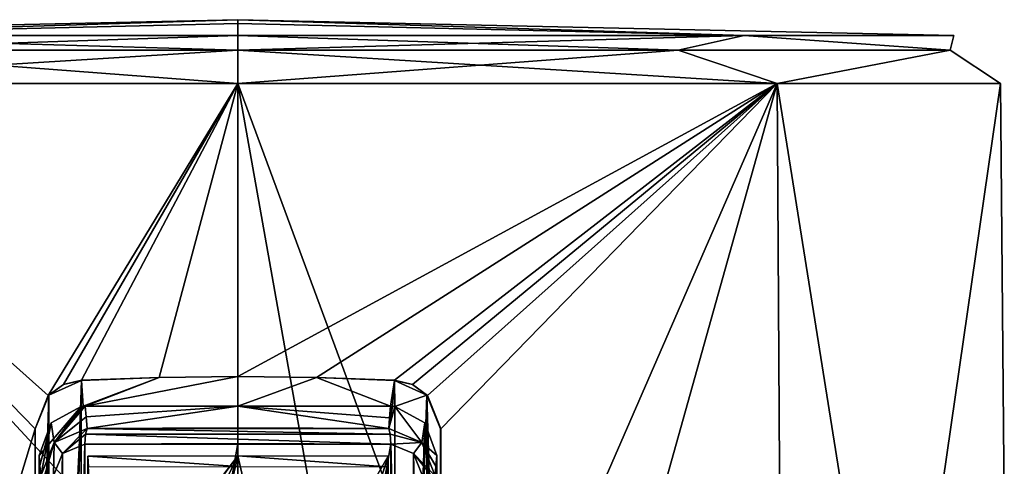
# Model space of a CAD drawing. Units: millimetres. Extents: x -471 to 124, y 0 to 569.
# Drawn here: x -7 to 24, y 56 to 70 of the extents above; entities that cross this region are included whole.
import ezdxf

# ---------------------------------------------------------------- set-up
doc = ezdxf.new("R2010")
doc.units = ezdxf.units.MM
doc.header["$LTSCALE"] = 65.185185
for name, color, linetype in [('2708', 7, 'CONTINUOUS'), ('2710', 7, 'CONTINUOUS'), ('2711', 7, 'CONTINUOUS'), ('2712', 7, 'CONTINUOUS'), ('2713', 7, 'CONTINUOUS'), ('2714', 7, 'CONTINUOUS'), ('2717', 7, 'CONTINUOUS'), ('2718', 7, 'CONTINUOUS'), ('2719', 7, 'CONTINUOUS'), ('2720', 7, 'CONTINUOUS'), ('2728', 7, 'CONTINUOUS'), ('2729', 7, 'CONTINUOUS'), ('2730', 7, 'CONTINUOUS'), ('2742', 7, 'CONTINUOUS'), ('2744', 7, 'CONTINUOUS'), ('2745', 7, 'CONTINUOUS'), ('2746', 7, 'CONTINUOUS'), ('2749', 7, 'CONTINUOUS'), ('2750', 7, 'CONTINUOUS'), ('2752', 7, 'CONTINUOUS'), ('2753', 7, 'CONTINUOUS'), ('2754', 7, 'CONTINUOUS'), ('2759', 7, 'CONTINUOUS'), ('3182', 7, 'CONTINUOUS'), ('3189', 7, 'CONTINUOUS'), ('3190', 7, 'CONTINUOUS'), ('3193', 7, 'CONTINUOUS')]:
    doc.layers.add(name, color=color, linetype=linetype)

msp = doc.modelspace()

# ---------------------------------------------------------------- linework, layer by layer
at = {"layer": '2708', "color": 7, "linetype": 'Continuous'}
for points in [[(-16.898, 21.803, 16.898), (0, 21.803, 23.897), (-16.616, 67.528, 16.616), (-16.898, 21.803, 16.898)], [(-6.25, 56.885, -22.748), (-16.898, 21.803, -16.898), (-16.616, 67.528, -16.616), (-6.25, 56.885, -22.748)], [(0, 49.6, 23.655), (0, 67.528, 23.498), (-16.616, 67.528, 16.616), (0, 49.6, 23.655)], [(-3.537, 47.574, 23.407), (0, 49.6, 23.655), (-16.616, 67.528, 16.616), (-3.537, 47.574, 23.407)], [(-4.1, 45.523, 23.333), (-3.537, 47.574, 23.407), (-16.616, 67.528, 16.616), (-4.1, 45.523, 23.333)], [(0, 21.803, 23.897), (-4.1, 45.523, 23.333), (-16.616, 67.528, 16.616), (0, 21.803, 23.897)], [(-5.843, 57.912, -22.847), (-6.25, 56.885, -22.748), (-16.616, 67.528, -16.616), (-5.843, 57.912, -22.847)], [(0, 67.528, -23.498), (-5.843, 57.912, -22.847), (-16.616, 67.528, -16.616), (0, 67.528, -23.498)], [(-5.38, 58.246, -22.957), (-5.843, 57.912, -22.847), (0, 67.528, -23.498), (-5.38, 58.246, -22.957)], [(-4.822, 58.384, -23.08), (-5.38, 58.246, -22.957), (0, 67.528, -23.498), (-4.822, 58.384, -23.08)], [(-2.422, 58.471, -23.453), (-4.822, 58.384, -23.08), (0, 67.528, -23.498), (-2.422, 58.471, -23.453)], [(0, 58.5, -23.577), (-2.422, 58.471, -23.453), (0, 67.528, -23.498), (0, 58.5, -23.577)], [(-6.25, 43.713, -22.867), (-16.898, 21.803, -16.898), (-6.25, 56.885, -22.748), (-6.25, 43.713, -22.867)]]:
    msp.add_3dface(points, dxfattribs=at)
at = {"layer": '2710', "color": 7, "linetype": 'Continuous'}
for points in [[(0, 67.528, 23.498), (0, 49.6, 23.655), (3.556, 47.54, 23.404), (0, 67.528, 23.498)], [(16.616, 67.528, 16.616), (0, 67.528, 23.498), (16.898, 21.803, 16.898), (16.616, 67.528, 16.616)], [(16.898, 21.803, 16.898), (0, 67.528, 23.498), (3.556, 47.54, 23.404), (16.898, 21.803, 16.898)], [(0, 58.5, -23.577), (0, 67.528, -23.498), (16.616, 67.528, -16.616), (0, 58.5, -23.577)], [(0, 58.5, -23.577), (16.616, 67.528, -16.616), (2.422, 58.471, -23.453), (0, 58.5, -23.577)], [(2.422, 58.471, -23.453), (16.616, 67.528, -16.616), (4.822, 58.384, -23.08), (2.422, 58.471, -23.453)], [(4.822, 58.384, -23.08), (16.616, 67.528, -16.616), (5.38, 58.246, -22.957), (4.822, 58.384, -23.08)], [(5.38, 58.246, -22.957), (16.616, 67.528, -16.616), (5.843, 57.912, -22.847), (5.38, 58.246, -22.957)], [(5.843, 57.912, -22.847), (16.616, 67.528, -16.616), (6.25, 56.885, -22.748), (5.843, 57.912, -22.847)], [(6.25, 30.5, -22.987), (6.25, 43.713, -22.867), (16.616, 67.528, -16.616), (6.25, 30.5, -22.987)], [(6.25, 30.5, -22.987), (16.616, 67.528, -16.616), (16.898, 21.803, -16.898), (6.25, 30.5, -22.987)], [(6.25, 56.885, -22.748), (16.616, 67.528, -16.616), (6.25, 43.713, -22.867), (6.25, 56.885, -22.748)], [(23.498, 67.528), (16.616, 67.528, 16.616), (23.897, 21.803), (23.498, 67.528)], [(23.897, 21.803), (16.616, 67.528, 16.616), (16.898, 21.803, 16.898), (23.897, 21.803)], [(16.616, 67.528, -16.616), (23.498, 67.528), (16.898, 21.803, -16.898), (16.616, 67.528, -16.616)], [(16.898, 21.803, -16.898), (23.498, 67.528), (23.897, 21.803), (16.898, 21.803, -16.898)]]:
    msp.add_3dface(points, dxfattribs=at)
at = {"layer": '2711', "color": 7, "linetype": 'Continuous'}
for points in [[(-15.602, 69.013, 15.602), (0, 69.5), (-22.065, 69.013), (-15.602, 69.013, 15.602)], [(-22.065, 69.013), (0, 69.5), (-15.602, 69.013, -15.602), (-22.065, 69.013)], [(0, 69.013, 22.065), (0, 69.5), (-15.602, 69.013, 15.602), (0, 69.013, 22.065)], [(-15.602, 69.013, -15.602), (0, 69.5), (0, 69.378, -11.035), (-15.602, 69.013, -15.602)], [(0, 69.378, 11.035), (0, 69.5), (0, 69.013, 22.065), (0, 69.378, 11.035)], [(0, 69.013, -22.065), (-15.602, 69.013, -15.602), (0, 69.378, -11.035), (0, 69.013, -22.065)]]:
    msp.add_3dface(points, dxfattribs=at)
at = {"layer": '2712', "color": 7, "linetype": 'Continuous'}
for points in [[(0, 69.5), (0, 69.378, 11.035), (15.602, 69.013, 15.602), (0, 69.5)], [(0, 69.5), (0, 69.013, -22.065), (0, 69.378, -11.035), (0, 69.5)], [(0, 69.013, -22.065), (0, 69.5), (15.602, 69.013, -15.602), (0, 69.013, -22.065)], [(15.602, 69.013, -15.602), (0, 69.5), (22.065, 69.013), (15.602, 69.013, -15.602)], [(22.065, 69.013), (0, 69.5), (15.602, 69.013, 15.602), (22.065, 69.013)], [(0, 69.378, 11.035), (0, 69.013, 22.065), (15.602, 69.013, 15.602), (0, 69.378, 11.035)]]:
    msp.add_3dface(points, dxfattribs=at)
at = {"layer": '2713', "color": 7, "linetype": 'Continuous'}
for points in [[(15.602, 69.013, 15.602), (0, 69.013, 22.065), (13.565, 68.556, 18.67), (15.602, 69.013, 15.602)], [(0, 69.013, 22.065), (0, 68.556, 23.078), (13.565, 68.556, 18.67), (0, 69.013, 22.065)], [(0, 69.013, -22.065), (15.602, 69.013, -15.602), (0, 68.556, -23.078), (0, 69.013, -22.065)], [(15.602, 69.013, -15.602), (13.565, 68.556, -18.67), (0, 68.556, -23.078), (15.602, 69.013, -15.602)], [(15.602, 69.013, -15.602), (21.948, 68.556, -7.131), (13.565, 68.556, -18.67), (15.602, 69.013, -15.602)], [(15.602, 69.013, 15.602), (13.565, 68.556, 18.67), (21.948, 68.556, 7.131), (15.602, 69.013, 15.602)], [(15.602, 69.013, -15.602), (22.065, 69.013), (21.948, 68.556, -7.131), (15.602, 69.013, -15.602)], [(22.065, 69.013), (15.602, 69.013, 15.602), (21.948, 68.556, 7.131), (22.065, 69.013)], [(22.065, 69.013), (21.948, 68.556, 7.131), (21.948, 68.556, -7.131), (22.065, 69.013)], [(0, 67.528, 23.498), (16.616, 67.528, 16.616), (0, 68.556, 23.078), (0, 67.528, 23.498)], [(16.616, 67.528, -16.616), (0, 67.528, -23.498), (13.565, 68.556, -18.67), (16.616, 67.528, -16.616)], [(13.565, 68.556, -18.67), (0, 67.528, -23.498), (0, 68.556, -23.078), (13.565, 68.556, -18.67)], [(0, 68.556, 23.078), (16.616, 67.528, 16.616), (13.565, 68.556, 18.67), (0, 68.556, 23.078)], [(13.565, 68.556, 18.67), (16.616, 67.528, 16.616), (21.948, 68.556, 7.131), (13.565, 68.556, 18.67)], [(21.948, 68.556, -7.131), (16.616, 67.528, -16.616), (13.565, 68.556, -18.67), (21.948, 68.556, -7.131)], [(16.616, 67.528, 16.616), (23.498, 67.528), (21.948, 68.556, 7.131), (16.616, 67.528, 16.616)], [(23.498, 67.528), (16.616, 67.528, -16.616), (21.948, 68.556, -7.131), (23.498, 67.528)], [(21.948, 68.556, 7.131), (23.498, 67.528), (21.948, 68.556, -7.131), (21.948, 68.556, 7.131)]]:
    msp.add_3dface(points, dxfattribs=at)
at = {"layer": '2714', "color": 7, "linetype": 'Continuous'}
for points in [[(0, 69.013, 22.065), (-15.602, 69.013, 15.602), (0, 68.556, 23.078), (0, 69.013, 22.065)], [(0, 68.556, 23.078), (-15.602, 69.013, 15.602), (-13.565, 68.556, 18.67), (0, 68.556, 23.078)], [(-15.602, 69.013, -15.602), (0, 69.013, -22.065), (-13.565, 68.556, -18.67), (-15.602, 69.013, -15.602)], [(0, 69.013, -22.065), (0, 68.556, -23.078), (-13.565, 68.556, -18.67), (0, 69.013, -22.065)], [(-16.616, 67.528, 16.616), (0, 67.528, 23.498), (-13.565, 68.556, 18.67), (-16.616, 67.528, 16.616)], [(0, 67.528, -23.498), (-16.616, 67.528, -16.616), (0, 68.556, -23.078), (0, 67.528, -23.498)], [(0, 68.556, -23.078), (-16.616, 67.528, -16.616), (-13.565, 68.556, -18.67), (0, 68.556, -23.078)], [(0, 67.528, 23.498), (0, 68.556, 23.078), (-13.565, 68.556, 18.67), (0, 67.528, 23.498)]]:
    msp.add_3dface(points, dxfattribs=at)
at = {"layer": '2717', "color": 7, "linetype": 'Continuous'}
for points in [[(6.25, 56.885, -22.748), (6.25, 43.713, -22.867), (6.243, 30.5, -22.137), (6.25, 56.885, -22.748)], [(6.244, 43.713, -22.136), (6.25, 56.885, -22.748), (6.243, 30.5, -22.137), (6.244, 43.713, -22.136)], [(6.245, 56.885, -22.136), (6.25, 56.885, -22.748), (6.244, 43.713, -22.136), (6.245, 56.885, -22.136)]]:
    msp.add_3dface(points, dxfattribs=at)
at = {"layer": '2718', "color": 7, "linetype": 'Continuous'}
for points in [[(-4.822, 58.384, -23.08), (-2.422, 58.471, -23.453), (-2.422, 58.466, -22.872), (-4.822, 58.384, -23.08)], [(-4.822, 58.379, -22.489), (-4.822, 58.384, -23.08), (-2.422, 58.466, -22.872), (-4.822, 58.379, -22.489)], [(-2.422, 58.471, -23.453), (0, 58.5, -23.577), (-2.422, 58.466, -22.872), (-2.422, 58.471, -23.453)], [(-2.422, 58.466, -22.872), (0, 58.5, -23.577), (0, 58.495, -23), (-2.422, 58.466, -22.872)]]:
    msp.add_3dface(points, dxfattribs=at)
at = {"layer": '2719', "color": 7, "linetype": 'Continuous'}
for points in [[(0, 58.5, -23.577), (2.422, 58.471, -23.453), (0, 58.495, -23), (0, 58.5, -23.577)], [(0, 58.495, -23), (2.422, 58.471, -23.453), (2.422, 58.466, -22.872), (0, 58.495, -23)], [(2.422, 58.471, -23.453), (4.822, 58.384, -23.08), (2.422, 58.466, -22.872), (2.422, 58.471, -23.453)], [(2.422, 58.466, -22.872), (4.822, 58.384, -23.08), (4.822, 58.379, -22.489), (2.422, 58.466, -22.872)]]:
    msp.add_3dface(points, dxfattribs=at)
at = {"layer": '2720', "color": 7, "linetype": 'Continuous'}
for points in [[(-6.25, 43.713, -22.867), (-6.25, 56.885, -22.748), (-6.243, 30.5, -22.137), (-6.25, 43.713, -22.867)], [(-6.245, 56.885, -22.136), (-6.244, 43.713, -22.136), (-6.25, 56.885, -22.748), (-6.245, 56.885, -22.136)], [(-6.243, 30.5, -22.137), (-6.25, 56.885, -22.748), (-6.244, 43.713, -22.136), (-6.243, 30.5, -22.137)]]:
    msp.add_3dface(points, dxfattribs=at)
at = {"layer": '2728', "color": 7, "linetype": 'Continuous'}
for points in [[(-5.38, 58.246, -22.957), (-4.822, 58.379, -22.489), (-5.825, 57.924, -22.25), (-5.38, 58.246, -22.957)], [(-5.38, 58.246, -22.957), (-4.822, 58.384, -23.08), (-4.822, 58.379, -22.489), (-5.38, 58.246, -22.957)], [(-5.843, 57.912, -22.847), (-5.38, 58.246, -22.957), (-5.825, 57.924, -22.25), (-5.843, 57.912, -22.847)], [(-6.25, 56.885, -22.748), (-5.843, 57.912, -22.847), (-6.245, 56.885, -22.136), (-6.25, 56.885, -22.748)], [(-6.245, 56.885, -22.136), (-5.843, 57.912, -22.847), (-5.825, 57.924, -22.25), (-6.245, 56.885, -22.136)]]:
    msp.add_3dface(points, dxfattribs=at)
at = {"layer": '2729', "color": 7, "linetype": 'Continuous'}
for points in [[(4.822, 58.384, -23.08), (5.38, 58.246, -22.957), (4.822, 58.379, -22.489), (4.822, 58.384, -23.08)], [(4.822, 58.379, -22.489), (5.38, 58.246, -22.957), (5.826, 57.923, -22.25), (4.822, 58.379, -22.489)], [(5.38, 58.246, -22.957), (5.843, 57.912, -22.847), (5.826, 57.923, -22.25), (5.38, 58.246, -22.957)], [(5.843, 57.912, -22.847), (6.25, 56.885, -22.748), (5.826, 57.923, -22.25), (5.843, 57.912, -22.847)], [(6.25, 56.885, -22.748), (6.245, 56.885, -22.136), (5.826, 57.923, -22.25), (6.25, 56.885, -22.748)]]:
    msp.add_3dface(points, dxfattribs=at)
at = {"layer": '2730', "color": 7, "linetype": 'Continuous'}
for points in [[(-4.822, 58.379, -22.489), (-5.805, 29.444, -22.255), (-5.825, 57.924, -22.25), (-4.822, 58.379, -22.489)], [(-5.805, 29.444, -22.255), (-4.822, 58.379, -22.489), (-4.835, 57.574, -22.486), (-5.805, 29.444, -22.255)], [(-4.835, 57.574, -22.486), (-4.822, 58.379, -22.489), (-4.769, 57.578, -22.5), (-4.835, 57.574, -22.486)], [(-4.822, 58.379, -22.489), (-2.422, 58.466, -22.872), (-4.769, 57.578, -22.5), (-4.822, 58.379, -22.489)], [(-2.422, 58.466, -22.872), (-4.703, 57.58, -22.514), (-4.769, 57.578, -22.5), (-2.422, 58.466, -22.872)], [(-2.422, 58.466, -22.872), (0, 58.495, -23), (-4.703, 57.58, -22.514), (-2.422, 58.466, -22.872)], [(-4.703, 57.58, -22.514), (0, 58.495, -23), (0, 57.587, -23), (-4.703, 57.58, -22.514)], [(0, 58.495, -23), (2.422, 58.466, -22.872), (0, 57.587, -23), (0, 58.495, -23)], [(2.422, 58.466, -22.872), (4.703, 57.58, -22.514), (0, 57.587, -23), (2.422, 58.466, -22.872)], [(2.422, 58.466, -22.872), (4.822, 58.379, -22.489), (4.703, 57.58, -22.514), (2.422, 58.466, -22.872)], [(4.703, 57.58, -22.514), (4.822, 58.379, -22.489), (4.769, 57.578, -22.5), (4.703, 57.58, -22.514)], [(4.822, 58.379, -22.489), (4.835, 57.574, -22.486), (4.769, 57.578, -22.5), (4.822, 58.379, -22.489)], [(4.822, 58.379, -22.489), (5.826, 57.923, -22.25), (4.835, 57.574, -22.486), (4.822, 58.379, -22.489)], [(-6.244, 43.713, -22.136), (-6.245, 56.885, -22.136), (-5.825, 57.924, -22.25), (-6.244, 43.713, -22.136)], [(-6.243, 30.5, -22.137), (-6.244, 43.713, -22.136), (-5.825, 57.924, -22.25), (-6.243, 30.5, -22.137)], [(-5.805, 29.444, -22.255), (-6.243, 30.5, -22.137), (-5.825, 57.924, -22.25), (-5.805, 29.444, -22.255)], [(5.826, 57.923, -22.25), (5.803, 29.442, -22.256), (4.835, 29.235, -22.486), (5.826, 57.923, -22.25)], [(5.826, 57.923, -22.25), (4.835, 29.235, -22.486), (4.835, 57.574, -22.486), (5.826, 57.923, -22.25)], [(6.243, 30.5, -22.137), (5.803, 29.442, -22.256), (5.826, 57.923, -22.25), (6.243, 30.5, -22.137)], [(6.245, 56.885, -22.136), (6.244, 43.713, -22.136), (5.826, 57.923, -22.25), (6.245, 56.885, -22.136)], [(6.244, 43.713, -22.136), (6.243, 30.5, -22.137), (5.826, 57.923, -22.25), (6.244, 43.713, -22.136)], [(-4.835, 29.235, -22.486), (-5.805, 29.444, -22.255), (-4.835, 57.574, -22.486), (-4.835, 29.235, -22.486)]]:
    msp.add_3dface(points, dxfattribs=at)
at = {"layer": '2742', "color": 7, "linetype": 'Continuous'}
for points in [[(-4.715, 56.413, -26.127), (-5.386, 30.077, -26.228), (-5.407, 56.126, -25.991), (-4.715, 56.413, -26.127)], [(-4.66, 29.784, -26.374), (-5.386, 30.077, -26.228), (-4.715, 56.413, -26.127), (-4.66, 29.784, -26.374)], [(0, 56.429, -26.562), (-4.66, 29.784, -26.374), (-4.715, 56.413, -26.127), (0, 56.429, -26.562)], [(0, 29.792, -26.795), (-4.66, 29.784, -26.374), (0, 56.429, -26.562), (0, 29.792, -26.795)], [(4.715, 56.413, -26.127), (0, 29.792, -26.795), (0, 56.429, -26.562), (4.715, 56.413, -26.127)], [(4.66, 29.784, -26.374), (0, 29.792, -26.795), (4.715, 56.413, -26.127), (4.66, 29.784, -26.374)], [(5.386, 30.077, -26.228), (4.66, 29.784, -26.374), (4.715, 56.413, -26.127), (5.386, 30.077, -26.228)], [(5.407, 56.126, -25.991), (5.386, 30.077, -26.228), (4.715, 56.413, -26.127), (5.407, 56.126, -25.991)], [(-5.688, 55.435, -25.936), (-5.407, 56.126, -25.991), (-5.685, 43.095, -26.046), (-5.688, 55.435, -25.936)], [(-5.407, 56.126, -25.991), (-5.683, 30.781, -26.157), (-5.685, 43.095, -26.046), (-5.407, 56.126, -25.991)], [(-5.386, 30.077, -26.228), (-5.683, 30.781, -26.157), (-5.407, 56.126, -25.991), (-5.386, 30.077, -26.228)], [(5.683, 30.781, -26.157), (5.386, 30.077, -26.228), (5.407, 56.126, -25.991), (5.683, 30.781, -26.157)], [(5.685, 43.095, -26.046), (5.683, 30.781, -26.157), (5.407, 56.126, -25.991), (5.685, 43.095, -26.046)], [(5.688, 55.435, -25.936), (5.685, 43.095, -26.046), (5.407, 56.126, -25.991), (5.688, 55.435, -25.936)]]:
    msp.add_3dface(points, dxfattribs=at)
at = {"layer": '2744', "color": 7, "linetype": 'Continuous'}
for points in [[(-6.129, 30.72, -22.486), (-6.129, 56.06, -22.486), (-6.074, 30.776, -25.678), (-6.129, 30.72, -22.486)], [(-6.074, 30.776, -25.678), (-6.129, 56.06, -22.486), (-6.076, 43.091, -25.567), (-6.074, 30.776, -25.678)], [(-6.129, 56.06, -22.486), (-6.104, 55.756, -23.92), (-6.076, 43.091, -25.567), (-6.129, 56.06, -22.486)], [(-6.077, 55.431, -25.457), (-6.076, 43.091, -25.567), (-6.104, 55.756, -23.92), (-6.077, 55.431, -25.457)]]:
    msp.add_3dface(points, dxfattribs=at)
at = {"layer": '2745', "color": 7, "linetype": 'Continuous'}
for points in [[(6.129, 56.06, -22.486), (6.129, 30.72, -22.486), (6.103, 55.736, -24.014), (6.129, 56.06, -22.486)], [(6.103, 55.736, -24.014), (6.129, 30.72, -22.486), (6.077, 55.431, -25.457), (6.103, 55.736, -24.014)]]:
    msp.add_3dface(points, dxfattribs=at)
at = {"layer": '2746', "color": 7, "linetype": 'Continuous'}
for points in [[(-4.675, 57.25, -24.07), (-4.703, 57.58, -22.514), (0, 57.587, -23), (-4.675, 57.25, -24.07)], [(-4.646, 56.897, -25.74), (-4.675, 57.25, -24.07), (0, 57.587, -23), (-4.646, 56.897, -25.74)], [(0, 56.914, -26.166), (-4.646, 56.897, -25.74), (0, 57.587, -23), (0, 56.914, -26.166)], [(4.646, 56.897, -25.74), (0, 56.914, -26.166), (0, 57.587, -23), (4.646, 56.897, -25.74)], [(4.646, 56.897, -25.74), (0, 57.587, -23), (4.674, 57.227, -24.179), (4.646, 56.897, -25.74)], [(4.703, 57.58, -22.514), (4.674, 57.227, -24.179), (0, 57.587, -23), (4.703, 57.58, -22.514)]]:
    msp.add_3dface(points, dxfattribs=at)
at = {"layer": '2749', "color": 7, "linetype": 'Continuous'}
for points in [[(-5.758, 57.069, -22.486), (-4.835, 57.574, -22.486), (-5.663, 56.459, -25.58), (-5.758, 57.069, -22.486)], [(-4.703, 57.58, -22.514), (-4.675, 57.25, -24.07), (-5.663, 56.459, -25.58), (-4.703, 57.58, -22.514)], [(-4.703, 57.58, -22.514), (-5.663, 56.459, -25.58), (-4.769, 57.578, -22.5), (-4.703, 57.58, -22.514)], [(-5.663, 56.459, -25.58), (-4.835, 57.574, -22.486), (-4.769, 57.578, -22.5), (-5.663, 56.459, -25.58)], [(-6.104, 55.756, -23.92), (-6.129, 56.06, -22.486), (-5.758, 57.069, -22.486), (-6.104, 55.756, -23.92)], [(-6.077, 55.431, -25.457), (-6.104, 55.756, -23.92), (-5.758, 57.069, -22.486), (-6.077, 55.431, -25.457)], [(-6.077, 55.431, -25.457), (-5.758, 57.069, -22.486), (-5.663, 56.459, -25.58), (-6.077, 55.431, -25.457)], [(-4.675, 57.25, -24.07), (-4.646, 56.897, -25.74), (-5.663, 56.459, -25.58), (-4.675, 57.25, -24.07)]]:
    msp.add_3dface(points, dxfattribs=at)
at = {"layer": '2750', "color": 7, "linetype": 'Continuous'}
for points in [[(4.646, 56.897, -25.74), (4.674, 57.227, -24.179), (4.769, 57.578, -22.5), (4.646, 56.897, -25.74)], [(4.835, 57.574, -22.486), (4.646, 56.897, -25.74), (4.769, 57.578, -22.5), (4.835, 57.574, -22.486)], [(5.663, 56.459, -25.58), (4.646, 56.897, -25.74), (4.835, 57.574, -22.486), (5.663, 56.459, -25.58)], [(4.674, 57.227, -24.179), (4.703, 57.58, -22.514), (4.769, 57.578, -22.5), (4.674, 57.227, -24.179)], [(5.758, 57.069, -22.486), (5.663, 56.459, -25.58), (4.835, 57.574, -22.486), (5.758, 57.069, -22.486)], [(6.129, 56.06, -22.486), (5.663, 56.459, -25.58), (5.758, 57.069, -22.486), (6.129, 56.06, -22.486)], [(6.129, 56.06, -22.486), (6.103, 55.736, -24.014), (5.663, 56.459, -25.58), (6.129, 56.06, -22.486)], [(6.103, 55.736, -24.014), (6.077, 55.431, -25.457), (5.663, 56.459, -25.58), (6.103, 55.736, -24.014)]]:
    msp.add_3dface(points, dxfattribs=at)
at = {"layer": '2752', "color": 7, "linetype": 'Continuous'}
for points in [[(-4.646, 56.897, -25.74), (-5.407, 56.126, -25.991), (-5.663, 56.459, -25.58), (-4.646, 56.897, -25.74)], [(-5.407, 56.126, -25.991), (-4.646, 56.897, -25.74), (-4.696, 56.724, -26.017), (-5.407, 56.126, -25.991)], [(-6.077, 55.431, -25.457), (-5.663, 56.459, -25.58), (-5.965, 55.433, -25.763), (-6.077, 55.431, -25.457)], [(-5.663, 56.459, -25.58), (-5.688, 55.435, -25.936), (-5.965, 55.433, -25.763), (-5.663, 56.459, -25.58)], [(-5.407, 56.126, -25.991), (-5.688, 55.435, -25.936), (-5.663, 56.459, -25.58), (-5.407, 56.126, -25.991)], [(-4.715, 56.413, -26.127), (-5.407, 56.126, -25.991), (-4.696, 56.724, -26.017), (-4.715, 56.413, -26.127)]]:
    msp.add_3dface(points, dxfattribs=at)
at = {"layer": '2753', "color": 7, "linetype": 'Continuous'}
for points in [[(-4.696, 56.724, -26.017), (-4.646, 56.897, -25.74), (4.696, 56.724, -26.017), (-4.696, 56.724, -26.017)], [(-4.646, 56.897, -25.74), (0, 56.914, -26.166), (4.646, 56.897, -25.74), (-4.646, 56.897, -25.74)], [(-4.646, 56.897, -25.74), (4.646, 56.897, -25.74), (4.696, 56.724, -26.017), (-4.646, 56.897, -25.74)], [(4.715, 56.413, -26.127), (-4.715, 56.413, -26.127), (-4.696, 56.724, -26.017), (4.715, 56.413, -26.127)], [(4.715, 56.413, -26.127), (-4.696, 56.724, -26.017), (4.696, 56.724, -26.017), (4.715, 56.413, -26.127)], [(4.715, 56.413, -26.127), (0, 56.429, -26.562), (-4.715, 56.413, -26.127), (4.715, 56.413, -26.127)]]:
    msp.add_3dface(points, dxfattribs=at)
at = {"layer": '2754', "color": 7, "linetype": 'Continuous'}
for points in [[(4.646, 56.897, -25.74), (5.663, 56.459, -25.58), (4.696, 56.724, -26.017), (4.646, 56.897, -25.74)], [(5.663, 56.459, -25.58), (4.715, 56.413, -26.127), (4.696, 56.724, -26.017), (5.663, 56.459, -25.58)], [(5.407, 56.126, -25.991), (4.715, 56.413, -26.127), (5.663, 56.459, -25.58), (5.407, 56.126, -25.991)], [(6.077, 55.431, -25.457), (5.407, 56.126, -25.991), (5.663, 56.459, -25.58), (6.077, 55.431, -25.457)], [(5.688, 55.435, -25.936), (5.407, 56.126, -25.991), (5.965, 55.433, -25.763), (5.688, 55.435, -25.936)], [(5.407, 56.126, -25.991), (6.077, 55.431, -25.457), (5.965, 55.433, -25.763), (5.407, 56.126, -25.991)]]:
    msp.add_3dface(points, dxfattribs=at)
at = {"layer": '2759', "color": 7, "linetype": 'Continuous'}
for points in [[(-6.129, 56.06, -22.486), (-6.129, 30.72, -22.486), (-4.835, 57.574, -22.486), (-6.129, 56.06, -22.486)], [(-6.129, 56.06, -22.486), (-4.835, 57.574, -22.486), (-5.758, 57.069, -22.486), (-6.129, 56.06, -22.486)], [(-6.129, 30.72, -22.486), (-5.76, 29.735, -22.486), (-4.835, 57.574, -22.486), (-6.129, 30.72, -22.486)], [(-5.76, 29.735, -22.486), (-4.835, 29.235, -22.486), (-4.835, 57.574, -22.486), (-5.76, 29.735, -22.486)], [(4.835, 29.235, -22.486), (5.758, 57.069, -22.486), (4.835, 57.574, -22.486), (4.835, 29.235, -22.486)], [(4.835, 29.235, -22.486), (6.129, 56.06, -22.486), (5.758, 57.069, -22.486), (4.835, 29.235, -22.486)], [(6.129, 30.72, -22.486), (6.129, 56.06, -22.486), (4.835, 29.235, -22.486), (6.129, 30.72, -22.486)]]:
    msp.add_3dface(points, dxfattribs=at)
at = {"layer": '3182', "color": 7, "linetype": 'Continuous'}
for points in [[(0, 56.054, -23), (-4.396, 50.276, -22.576), (-4.628, 56.045, -22.53), (0, 56.054, -23)], [(-4.396, 50.276, -22.576), (-4.454, 50.136, -22.565), (-4.628, 56.045, -22.53), (-4.396, 50.276, -22.576)], [(-4.628, 56.045, -22.53), (-4.454, 50.136, -22.565), (-4.628, 47.254, -22.53), (-4.628, 56.045, -22.53)], [(-4.254, 50.333, -22.603), (-4.396, 50.276, -22.576), (0, 56.054, -23), (-4.254, 50.333, -22.603)], [(-2.793, 50.319, -22.83), (-4.254, 50.333, -22.603), (0, 56.054, -23), (-2.793, 50.319, -22.83)], [(-1.319, 50.311, -22.962), (-2.793, 50.319, -22.83), (0, 56.054, -23), (-1.319, 50.311, -22.962)], [(0, 50.305, -23), (-1.319, 50.311, -22.962), (0, 56.054, -23), (0, 50.305, -23)], [(1.319, 50.311, -22.962), (0, 50.305, -23), (0, 56.054, -23), (1.319, 50.311, -22.962)], [(4.628, 56.045, -22.53), (1.319, 50.311, -22.962), (0, 56.054, -23), (4.628, 56.045, -22.53)], [(2.793, 50.319, -22.83), (1.319, 50.311, -22.962), (4.628, 56.045, -22.53), (2.793, 50.319, -22.83)], [(4.254, 50.333, -22.603), (2.793, 50.319, -22.83), (4.628, 56.045, -22.53), (4.254, 50.333, -22.603)], [(4.396, 50.276, -22.576), (4.254, 50.333, -22.603), (4.628, 56.045, -22.53), (4.396, 50.276, -22.576)], [(4.454, 50.136, -22.565), (4.396, 50.276, -22.576), (4.628, 56.045, -22.53), (4.454, 50.136, -22.565)], [(4.459, 48.865, -22.564), (4.454, 50.136, -22.565), (4.628, 56.045, -22.53), (4.459, 48.865, -22.564)], [(4.485, 46.91, -22.558), (4.459, 48.865, -22.564), (4.628, 56.045, -22.53), (4.485, 46.91, -22.558)], [(4.628, 47.254, -22.53), (4.485, 46.91, -22.558), (4.628, 56.045, -22.53), (4.628, 47.254, -22.53)]]:
    msp.add_3dface(points, dxfattribs=at)
at = {"layer": '3189', "color": 7, "linetype": 'Continuous'}
msp.add_3dface([(-4.628, 56.045, -22.53), (-4.628, 47.254, -22.53), (-4.601, 55.708, -24.119), (-4.628, 56.045, -22.53)], dxfattribs=at)
at = {"layer": '3190', "color": 7, "linetype": 'Continuous'}
for points in [[(4.628, 47.254, -22.53), (4.628, 56.045, -22.53), (4.599, 47.341, -24.194), (4.628, 47.254, -22.53)], [(4.628, 56.045, -22.53), (4.601, 55.708, -24.119), (4.599, 47.341, -24.194), (4.628, 56.045, -22.53)]]:
    msp.add_3dface(points, dxfattribs=at)
at = {"layer": '3193', "color": 7, "linetype": 'Continuous'}
for points in [[(0, 56.054, -23), (-4.628, 56.045, -22.53), (0, 55.72, -24.568), (0, 56.054, -23)], [(-4.628, 56.045, -22.53), (-4.601, 55.708, -24.119), (0, 55.72, -24.568), (-4.628, 56.045, -22.53)], [(4.628, 56.045, -22.53), (0, 56.054, -23), (4.601, 55.708, -24.119), (4.628, 56.045, -22.53)], [(0, 56.054, -23), (0, 55.72, -24.568), (4.601, 55.708, -24.119), (0, 56.054, -23)]]:
    msp.add_3dface(points, dxfattribs=at)

doc.saveas('drawing.dxf')
